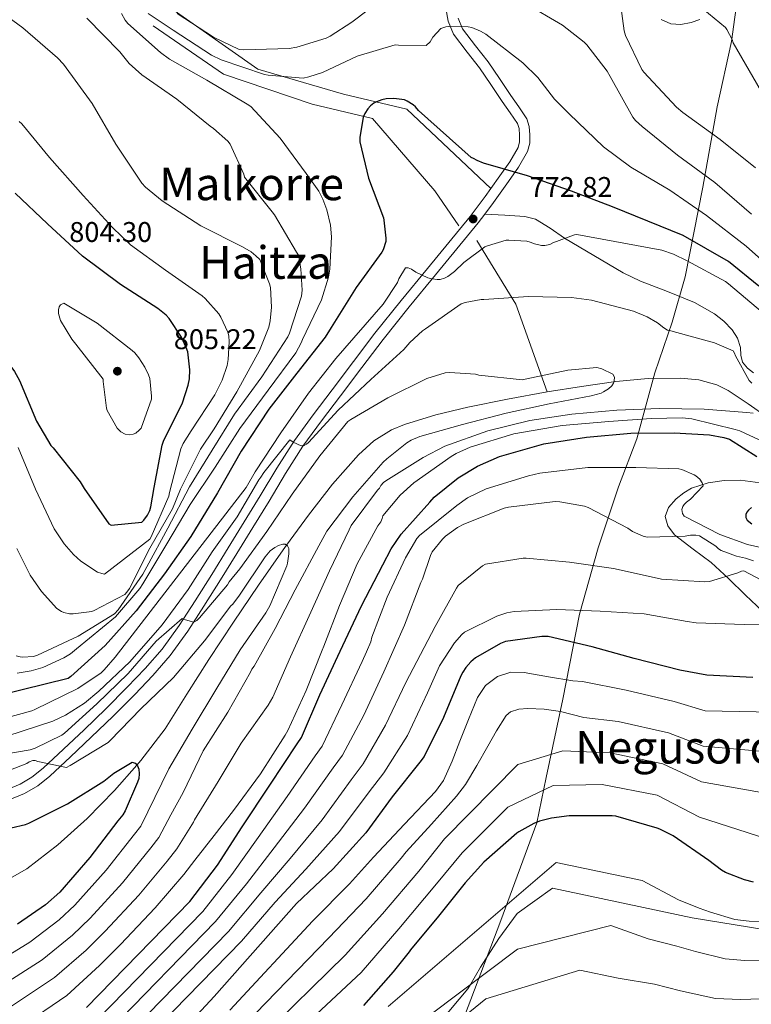
# Model space of a CAD drawing. Units: metres. Extents: x 613772 to 620646, y 4757137 to 4761881.
# Drawn here: x 614858 to 615115, y 4760545 to 4760892 of the extents above; entities that cross this region are included whole.
import ezdxf
from ezdxf.enums import TextEntityAlignment as Align

# ---------------------------------------------------------------- set-up
doc = ezdxf.new("R2010")
doc.units = ezdxf.units.M
doc.header["$MEASUREMENT"] = 0
doc.linetypes.add('DGN Style 3', pattern=[120.02507999999999, 85.73219999999999, -34.29288])
for name, color, linetype, lineweight in [('Nivel 1', 7, 'Continuous', 0), ('Nivel 11', 7, 'Continuous', 0), ('Nivel 13', 7, 'Continuous', 0), ('Nivel 21', 7, 'Continuous', 0), ('Nivel 4', 7, 'Continuous', 0), ('Nivel 41', 7, 'Continuous', 0), ('Nivel 45', 7, 'Continuous', 0), ('Nivel 5', 7, 'Continuous', 0), ('Nivel 7', 7, 'Continuous', 0)]:
    doc.layers.add(name, color=color, linetype=linetype, lineweight=lineweight)
doc.styles.add('Style-Arial', font='txt')
doc.styles.add('Style-Times New Roman', font='txt')

# ---------------------------------------------------------------- blocks, each defined once
blk = doc.blocks.new('5PATER_1')
at = {"layer": 'Nivel 7', "linetype": 'Continuous', "lineweight": 0}
h = blk.add_hatch(color=51, dxfattribs=at)
edge = h.paths.add_edge_path()
edge.add_ellipse((-0.001840956509113312, -0.002438027411699295), major_axis=(-1.077913959893221, -1.128308840870904), ratio=0.9991456897078075, start_angle=0, end_angle=360)

msp = doc.modelspace()

# ---------------------------------------------------------------- linework, layer by layer
at = {"layer": 'Nivel 1', "color": 7, "linetype": 'Continuous', "lineweight": 0}
msp.add_polyline3d([(615111.6799999997, 4760909.77, 799.6), (615108.120000001, 4760884, 794.95), (615103.0899999999, 4760860.98, 791.45), (615098.0599999987, 4760832.75, 783.34), (615091.8399999999, 4760801.18, 768.91), (615087.2699999996, 4760785.300000001, 765.57), (615081.1000000015, 4760767.460000001, 764.13), (615074.8099999987, 4760744.290000001, 775.82), (615068.3599999994, 4760727.34, 782.19), (615061.129999999, 4760705.92, 788.39), (615054.5799999982, 4760682.609999999, 795.51), (615048.6999999993, 4760652.699999999, 808.03), (615042.8999999985, 4760625.09, 818.4200000000001), (615039.6000000015, 4760609.109999999, 825.08), (615026.9699999988, 4760574.83, 831.23), (615011.9200000018, 4760535.290000001, 841.32), (614997.129999999, 4760500.83, 851.65), (614981.3599999994, 4760464.949999999, 853.28), (614967.75, 4760428.869999999, 853.74), (614956.1499999985, 4760399.08, 858.94), (614943.1799999997, 4760368.23, 864.4300000000001), (614933.8999999985, 4760342.43, 867.09)], dxfattribs=at)
at = {"layer": 'Nivel 11', "color": 142, "linetype": 'DGN Style 3', "lineweight": 13, "extrusion": (0.300768674758293, -0.08534775460413528, 0.9498704991040476), "elevation": -220614.1752402522, "flags": 128}
msp.add_lwpolyline([(4747879.249099709, 672733.6217601113), (4747861.421759412, 672713.1831535585), (4747834.80266713, 672693.1603558976)], dxfattribs=at)
at = {"layer": 'Nivel 11', "color": 142, "linetype": 'DGN Style 3', "lineweight": 13}
for points in [[(614904.5700000003, 4760889.529999999, 780.01), (614929.3599999994, 4760872.540000001, 780.01), (614960.5199999996, 4760861.91, 778.9), (614981.7699999996, 4760856.949999999, 775.01), (615003.7199999988, 4760831.460000001, 774.72), (615012.1099999994, 4760819.210000001, 772.78)], [(615120.7199999988, 4760751.82, 764.37), (615113.9699999988, 4760756.58, 763.22), (615106.9600000009, 4760761.290000001, 762.13), (615102.9400000013, 4760763.23, 761.83), (615096.6099999994, 4760764.98, 761.49), (615090.129999999, 4760765.58, 761.11), (615078.75, 4760765.4, 760.15), (615067.4100000001, 4760764.359999999, 759.25), (615055.3299999982, 4760762.68, 758.69), (615043.2800000012, 4760760.779999999, 758.33)], [(615043.2800000012, 4760760.779999999, 758.33), (615029.2699999996, 4760758.16, 757.9), (615015.3099999987, 4760755.34, 757.48), (615004.0700000003, 4760752.68, 757.14), (614992.9699999988, 4760749.26, 756.79), (614988.4699999988, 4760747.369999999, 756.65), (614982.25, 4760743.540000001, 756.4300000000001), (614976.7800000012, 4760738.630000001, 756.21), (614967.6499999985, 4760728.24, 755.8000000000001), (614959.25, 4760717.390000001, 755.4), (614951.5300000012, 4760706.800000001, 755.01), (614950.3399999999, 4760705.16, 754.95), (614941.6499999985, 4760692.810000001, 754.4300000000001), (614932.8599999994, 4760679.720000001, 753.78), (614924.1700000018, 4760666.57, 753), (614916.4699999988, 4760654.42, 752.17), (614908.75, 4760642.25, 751.22), (614900.2800000012, 4760631.08, 750.1800000000001), (614898.8299999982, 4760629.43, 750.01), (614890.9600000009, 4760620.49, 749.0500000000001), (614881.3399999999, 4760610.65, 747.92), (614871.0500000007, 4760601.42, 746.79), (614860.0700000003, 4760593.040000001, 745.67), (614854.1400000006, 4760589.560000001, 745.11)]]:
    msp.add_polyline3d(points, dxfattribs=at)
at = {"layer": 'Nivel 13', "color": 4, "linetype": 'Continuous', "lineweight": 13}
msp.add_polyline3d([(615045.0799999982, 4760586.17, 831.69), (615094.2899999991, 4760575.779999999, 831.39), (615144.0399999991, 4760567.66, 833.9200000000001), (615184.6400000006, 4760578.83, 832.49), (615238.4400000013, 4760575.779999999, 831.8100000000001), (615269.9100000001, 4760579.85, 833.59), (615309.5, 4760602.189999999, 830.84), (615364.3200000003, 4760613.359999999, 831.73), (615411.5799999982, 4760616.18, 832.22), (615453.1999999993, 4760622.27, 830.6), (615487.7100000009, 4760622.27, 830.66), (615530.3500000015, 4760623.290000001, 832.21), (615563.8500000015, 4760619.220000001, 832.3100000000001), (615589.2300000004, 4760630.390000001, 831.63), (615616.629999999, 4760649.689999999, 830.88), (615629.8299999982, 4760650.710000001, 831.8100000000001), (615672.4699999988, 4760638.52, 827.76), (615711.0399999991, 4760632.43, 827.98), (615746.25, 4760633.439999999, 827.4200000000001), (615785.7100000009, 4760636.9, 830.01)], dxfattribs=at)
at = {"layer": 'Nivel 13', "color": 4, "linetype": 'Continuous', "lineweight": 0}
msp.add_polyline3d([(615045.0799999982, 4760586.17, 831.69), (615032.7100000009, 4760577.23, 834.38), (615026.1900000013, 4760568.52, 834.5500000000001), (615019.7899999991, 4760558.35, 834.85), (615016.25, 4760552.290000001, 835.07), (615015.370000001, 4760550.790000001, 835.14), (615005.5799999982, 4760539.210000001, 835.8100000000001)], dxfattribs=at)
at = {"layer": 'Nivel 21', "color": 7, "linetype": 'DGN Style 3', "lineweight": 0}
for points in [[(614740.8900000006, 4761096.9, 797.11), (614757.5799999982, 4761082.109999999, 795.01), (614776.129999999, 4761050.92, 790.01), (614803.25, 4761007.08, 785.77), (614840.7600000016, 4760964.67, 785.01), (614879.0899999999, 4760927.970000001, 785.01), (614895.3999999985, 4760913.290000001, 784.89), (614908.4699999988, 4760897.32, 784.49), (614941.3999999985, 4760874.310000001, 780.9300000000001), (614971.5, 4760865.449999999, 777.49), (614993.8099999987, 4760860.140000001, 775.01), (615023.3900000006, 4760832.24, 773.73)], [(615021.3299999982, 4760823.310000001, 772.71), (615024.379999999, 4760827.359999999, 773.3100000000001), (615029.5799999982, 4760834.699999999, 774.4200000000001), (615033.1400000006, 4760839.75, 775.39), (615036.370000001, 4760845.26, 776.15), (615037.1400000006, 4760848.210000001, 776.29), (615037.1400000006, 4760851.210000001, 776.41), (615036.9600000009, 4760854.050000001, 776.53), (615036.0500000007, 4760856.779999999, 776.66), (615033.2300000004, 4760860.98, 777.33), (615030.4200000018, 4760864.970000001, 778.07), (615026.4200000018, 4760870.92, 778.4), (615022.4200000018, 4760876.869999999, 778.77), (615017.9600000009, 4760882.5, 779.48), (615013.4600000009, 4760888.390000001, 780.1800000000001), (615011.870000001, 4760892.199999999, 780.46)], [(615083.3599999994, 4760891.67, 793.1700000000001), (615086.7399999984, 4760890.25, 793.37), (615090.3299999982, 4760889.960000001, 793.54), (615093.9699999988, 4760890.699999999, 793.75), (615096.9899999984, 4760891.710000001, 794.07)], [(615021.3299999982, 4760823.310000001, 772.71), (615018.9600000009, 4760820.17, 772.25), (615011.4400000013, 4760811.01, 770.98), (615003.9200000018, 4760801.869999999, 769.8100000000001), (614994.629999999, 4760790.619999999, 768.48), (614985.4899999984, 4760779.210000001, 767.45), (614977.9699999988, 4760769.27, 766.8100000000001), (614970.5100000016, 4760759.310000001, 766.1700000000001), (614963.8099999987, 4760750.51, 765.59), (614957.2600000016, 4760741.640000001, 765.01), (614951.1700000018, 4760732.050000001, 764.4), (614945.3599999994, 4760722.25, 763.73), (614939.6900000013, 4760713.1, 762.99), (614934.0300000012, 4760703.949999999, 762.13), (614928.2399999984, 4760694.630000001, 761.16), (614922.4499999993, 4760685.32, 760.21), (614916.7300000004, 4760676.540000001, 759.47), (614910.5399999991, 4760668.040000001, 758.8100000000001), (614904.5, 4760660.960000001, 758.3100000000001), (614898.0599999987, 4760654.279999999, 757.78), (614890.4400000013, 4760646.73, 756.82), (614882.7600000016, 4760639.24, 755.8000000000001), (614875.5300000012, 4760632.380000001, 755.04), (614868.1700000018, 4760625.609999999, 754.26), (614863.9800000004, 4760622.220000001, 753.7), (614859.3399999999, 4760619.470000001, 753.11), (614852.7300000004, 4760616.77, 752.4300000000001)], [(615021.3299999982, 4760823.310000001, 772.71), (615028.3399999999, 4760822.859999999, 772.32), (615035.3399999999, 4760822.41, 771.9300000000001), (615039.1099999994, 4760821.449999999, 771.64), (615044.25, 4760818.279999999, 771.09), (615049.2899999991, 4760814.790000001, 770.58), (615059.629999999, 4760808.689999999, 770.33), (615069.9699999988, 4760802.630000001, 770.01), (615076.0799999982, 4760799.68, 769.37), (615085.620000001, 4760796.08, 768.22), (615095.120000001, 4760792.199999999, 767.13), (615102.1499999985, 4760788.16, 766.23), (615105.3599999994, 4760785.630000001, 765.9), (615108.370000001, 4760782.6, 765.85), (615110.1799999997, 4760779.619999999, 765.97), (615111.3099999987, 4760776.390000001, 766.1), (615111.4499999993, 4760773.710000001, 766.2), (615111.9499999993, 4760771.15, 766.29), (615113.75, 4760769.109999999, 766.5600000000001), (615115.8500000015, 4760767.43, 766.87)], [(615118.2199999988, 4760728.76, 776.28), (615111.120000001, 4760729.67, 777.88), (615105.4899999984, 4760729.609999999, 779.16), (615099.8500000015, 4760728.779999999, 780.44), (615094.0399999991, 4760726.84, 781.1), (615091.3000000007, 4760725.24, 781.29), (615088.5899999999, 4760723.08, 781.72), (615085.9100000001, 4760720.050000001, 782.6800000000001), (615084.8099999987, 4760716.869999999, 783.64), (615085.7100000009, 4760713.58, 784.36), (615088.0100000016, 4760710.470000001, 785.0500000000001), (615094.629999999, 4760705.41, 786.4200000000001), (615101.0100000016, 4760700.75, 787.86), (615107.0399999991, 4760695.060000001, 790.37), (615113.1000000015, 4760689.290000001, 793.0500000000001), (615120.9899999984, 4760681.710000001, 795.6800000000001)]]:
    msp.add_polyline3d(points, dxfattribs=at)
at = {"layer": 'Nivel 21', "color": 7, "linetype": 'Continuous', "lineweight": 0}
for points in [[(615023.3900000006, 4760832.24, 773.73), (615026.620000001, 4760836.790000001, 774.4200000000001), (615030.0799999982, 4760841.720000001, 775.39), (615032.9800000004, 4760846.66, 776.15), (615033.5100000016, 4760848.67, 776.29), (615033.5, 4760851.09, 776.41), (615033.3599999994, 4760853.35, 776.53), (615032.7600000016, 4760855.16, 776.66), (615030.2399999984, 4760858.92, 777.33), (615027.4200000018, 4760862.91, 778.07), (615023.3999999985, 4760868.9, 778.4), (615019.4800000004, 4760874.73, 778.77), (615015.0899999999, 4760880.27, 779.48), (615010.2800000012, 4760886.560000001, 780.1800000000001), (615008.370000001, 4760891.17, 780.46), (615007.5300000012, 4760895.73, 780.89)], [(614851.5199999996, 4760620.199999999, 752.4300000000001), (614857.7199999988, 4760622.73, 753.11), (614861.8999999985, 4760625.210000001, 753.7), (614865.8000000007, 4760628.359999999, 754.26), (614873.0500000007, 4760635.029999999, 755.04), (614880.25, 4760641.859999999, 755.8000000000001), (614887.8900000006, 4760649.32, 756.82), (614895.4699999988, 4760656.83, 757.78), (614901.8099999987, 4760663.41, 758.3100000000001), (614907.6900000013, 4760670.300000001, 758.8100000000001), (614913.7399999984, 4760678.6, 759.47), (614919.379999999, 4760687.27, 760.21), (614925.1600000001, 4760696.550000001, 761.16), (614930.9400000013, 4760705.859999999, 762.13), (614936.6000000015, 4760715.01, 762.99), (614942.25, 4760724.130000001, 763.73), (614948.0700000003, 4760733.949999999, 764.4), (614954.2600000016, 4760743.699999999, 765.01), (614960.9100000001, 4760752.689999999, 765.59), (614967.620000001, 4760761.51, 766.1700000000001), (614982.620000001, 4760781.439999999, 767.45), (614991.8099999987, 4760792.91, 768.48), (615001.1099999994, 4760804.18, 769.8100000000001), (615008.629999999, 4760813.32, 770.98), (615016.1000000015, 4760822.42, 772.25), (615021.4499999993, 4760829.5, 773.3100000000001), (615023.3900000006, 4760832.24, 773.73)]]:
    msp.add_polyline3d(points, dxfattribs=at)
at = {"layer": 'Nivel 4', "color": 30, "linetype": 'Continuous', "lineweight": 30, "flags": 128}
for points, elevation in [([(615117.7399999984, 4760797.890000001), (615107.0500000007, 4760806.630000001), (615091.1099999994, 4760815.810000001), (615066.1900000013, 4760825.859999999), (615051.8200000003, 4760831.300000001), (615036.2699999996, 4760836.74), (615020.8399999999, 4760841.189999999), (615018.6000000015, 4760842.109999999), (615017.2899999991, 4760842.880000001), (615016.4899999984, 4760843.140000001), (614998, 4760859.68), (614996.9100000001, 4760860.960000001), (614996.1099999994, 4760861.699999999), (614993.9299999997, 4760863.040000001), (614992.9699999988, 4760863.43), (614989.2899999991, 4760863.939999999), (614986.5700000003, 4760863.810000001), (614985.0399999991, 4760863.52), (614983.120000001, 4760862.82), (614982.25, 4760862.310000001), (614981.1000000015, 4760861.35), (614980.1400000006, 4760860.26), (614979.0799999982, 4760858.66), (614978.4400000013, 4760857.35), (614977.3200000003, 4760850.24), (614977.2899999991, 4760848.640000001), (614980.3599999994, 4760835.939999999), (614985.6099999994, 4760822.02), (614985.8000000007, 4760821.189999999), (614986.4699999988, 4760814.790000001), (614986.4400000013, 4760813.6), (614985.5100000016, 4760810.720000001), (614985.1000000015, 4760809.859999999), (614975.9800000004, 4760797.41), (614967.2399999984, 4760783.43), (614965.1600000001, 4760779.970000001), (614955.1799999997, 4760767.33), (614945.3200000003, 4760754.689999999), (614935.5, 4760739.91), (614927.1799999997, 4760725.279999999), (614917.8599999994, 4760709.890000001), (614908.5500000007, 4760696.77), (614898.629999999, 4760683.75), (614887.6900000013, 4760671.49), (614875.5599999987, 4760660.68), (614874.6900000013, 4760659.970000001), (614842.120000001, 4760652)], 775.01), ([(614907.6900000013, 4760742.050000001), (614908.1700000018, 4760743.359999999), (614914.8599999994, 4760756.859999999), (614916.9100000001, 4760763.140000001), (614917.3200000003, 4760765.380000001), (614917.4800000004, 4760768.48), (614916.7100000009, 4760774.82), (614916.2300000004, 4760776.35), (614914.5700000003, 4760779.970000001), (614910.1900000013, 4760786.59), (614909.1000000015, 4760787.710000001), (614906.2199999988, 4760790.02), (614893.0300000012, 4760798.560000001), (614879.7199999988, 4760808.48), (614867.4299999997, 4760819.91), (614855.9499999993, 4760830.689999999)], 800.01), ([(614713.9600000009, 4760819.68), (614727.2100000009, 4760815.460000001), (614731.879999999, 4760814.59), (614748.4299999997, 4760812.77), (614765.8000000007, 4760813.029999999), (614775.2100000009, 4760814.369999999), (614807.4299999997, 4760814.949999999), (614808.75, 4760814.66), (614823.370000001, 4760810.109999999), (614824.5199999996, 4760809.470000001), (614855.7199999988, 4760767.939999999), (614857.4800000004, 4760764.77), (614863.5, 4760750.470000001), (614868.5500000007, 4760741.890000001), (614869.3200000003, 4760741.029999999), (614878.9200000018, 4760729.09), (614880.3000000007, 4760726.82), (614888.9400000013, 4760714.34)], 800.01), ([(615001.9299999997, 4760721.92), (615003.5, 4760723.75), (615011.9100000001, 4760730.529999999), (615018.6999999993, 4760734.59), (615026.4400000013, 4760737.99), (615042.0300000012, 4760742.5), (615057.0700000003, 4760744.869999999), (615072.6499999985, 4760746.24), (615087.9100000001, 4760746.369999999), (615100.4299999997, 4760745.67), (615105.3900000006, 4760744.74), (615107.370000001, 4760744.1), (615117, 4760737.99)], 775.01), ([(614888.9400000013, 4760714.34), (614889.7699999996, 4760713.92), (614900.5199999996, 4760714.91), (614901.2899999991, 4760715.619999999), (614902.629999999, 4760717.380000001), (614903.3999999985, 4760719.07), (614903.7899999991, 4760720.32), (614904.9699999988, 4760727.1), (614907.6900000013, 4760742.050000001)], 800.01), ([(614881.1600000001, 4760544.199999999), (614917.4499999993, 4760581.439999999), (614927.2399999984, 4760594.24), (614935.9100000001, 4760607.779999999), (614945.6400000006, 4760622.470000001), (614955.2699999996, 4760636.93), (614956.8099999987, 4760639.23), (614963.2699999996, 4760654.24), (614970.370000001, 4760669.540000001), (614977.9299999997, 4760685.439999999), (614985.379999999, 4760699.970000001), (614988.3299999982, 4760705.6), (614991.9100000001, 4760710.75), (615001.9299999997, 4760721.92)], 775.01), ([(615115.2100000009, 4760720.07), (615114.0899999999, 4760719.17), (615113.5100000016, 4760718.470000001), (615113.129999999, 4760717.630000001), (615113.1600000001, 4760716.58), (615113.6700000018, 4760715.65), (615115.3000000007, 4760714.369999999)], 775.01), ([(615115.6000000015, 4760660.26), (615099.4400000013, 4760661.09), (615089.9400000013, 4760662.82), (615073.870000001, 4760666.91), (615059.0599999987, 4760671.07), (615043.5399999991, 4760674.720000001), (615041.3900000006, 4760674.720000001), (615028.5300000012, 4760672.93), (615026.8299999982, 4760672.23), (615017.9699999988, 4760667.17), (615016.370000001, 4760665.76), (615014.6400000006, 4760663.779999999), (615013.5199999996, 4760662.109999999), (615012.879999999, 4760660.83), (615006.7399999984, 4760646.24), (614999.9200000018, 4760632.550000001), (614998.4200000018, 4760630.560000001), (614988.6600000001, 4760618.34), (614979.4699999988, 4760605.67), (614967.9200000018, 4760592.93), (614955.0199999996, 4760580.800000001), (614926.0599999987, 4760548.07), (614915.5300000012, 4760536.74)], 800.01), ([(614849.4200000018, 4760606.189999999), (614859.6000000015, 4760608.529999999), (614860.8099999987, 4760609.040000001), (614874.4100000001, 4760615.890000001), (614887.2100000009, 4760623.790000001), (614890.6999999993, 4760626.609999999), (614897.1700000018, 4760630.48), (614898.1900000013, 4760630.1), (614899.0199999996, 4760629.23), (614899.5700000003, 4760627.99), (614899.6900000013, 4760626.390000001), (614899.4699999988, 4760624.790000001), (614899.0899999999, 4760623.439999999), (614894.6999999993, 4760613.33), (614893.8399999999, 4760611.949999999), (614892.1400000006, 4760609.869999999), (614882.2199999988, 4760596.98), (614871.7199999988, 4760584.82), (614866.6999999993, 4760580.34), (614856.8399999999, 4760573.52)], 750.01), ([(615115.8299999982, 4760588.33), (615112.7300000004, 4760589.09), (615105.9800000004, 4760591.65), (615104.5599999987, 4760592.49), (615100.0899999999, 4760595.93), (615087.5899999999, 4760604.619999999), (615082.9499999993, 4760606.98), (615081.9800000004, 4760607.33), (615067.4100000001, 4760611.470000001), (615066.1099999994, 4760611.630000001), (615050.9499999993, 4760611.609999999), (615044.7699999996, 4760610.84), (615040.5799999982, 4760609.75), (615038.4899999984, 4760608.91), (615033.3200000003, 4760606.029999999), (615032.5700000003, 4760605.48), (615020.9100000001, 4760595.369999999), (615014.3500000015, 4760588.07), (615004.9400000013, 4760576.33), (614995.120000001, 4760564.540000001), (614994.6700000018, 4760563.810000001), (614989.0300000012, 4760556.800000001), (614978.629999999, 4760544.890000001)], 825.01)]:
    msp.add_lwpolyline(points, dxfattribs=dict(at, elevation=elevation))
at = {"layer": 'Nivel 5', "color": 30, "linetype": 'Continuous', "lineweight": 0, "flags": 128}
for points, elevation in [([(615076.0300000012, 4760911.17), (615075.8000000007, 4760910.01), (615075, 4760909.02), (615070.3000000007, 4760901.439999999), (615069.6900000013, 4760899.74), (615069.1799999997, 4760897.34), (615069.1799999997, 4760896.380000001), (615070.3299999982, 4760887.74), (615070.8399999999, 4760886.140000001), (615076.5100000016, 4760874.17), (615077.2699999996, 4760873.210000001), (615088.7899999991, 4760860.859999999), (615091.0300000012, 4760859.01), (615104.120000001, 4760849.470000001), (615116.5399999991, 4760839.550000001)], 790.01), ([(614912.9699999988, 4760893.85), (614925.7699999996, 4760885.470000001), (614934.8299999982, 4760881.119999999), (614936.4600000009, 4760881.050000001), (614952.4899999984, 4760881.57), (614955.0799999982, 4760882.01), (614965.4499999993, 4760885.15), (614966.9200000018, 4760885.85), (614974.4699999988, 4760890.779999999), (614986.4100000001, 4760899.9)], 785.01), ([(615094.0899999999, 4760898.869999999), (615105.9699999988, 4760888.92), (615106.4800000004, 4760888.220000001), (615108.370000001, 4760884.73), (615108.75, 4760883.48), (615138.120000001, 4760832.6)], 795.01), ([(614926.0399999991, 4760747.74), (614934.0399999991, 4760760.77), (614942.0399999991, 4760775.26), (614945.2399999984, 4760783.550000001), (614945.75, 4760785.73), (614946.2300000004, 4760790.59), (614945.879999999, 4760797.470000001), (614945.5599999987, 4760798.75), (614942.1400000006, 4760807.26), (614940.7600000016, 4760808.640000001), (614939.0300000012, 4760809.949999999), (614935.9600000009, 4760811.710000001), (614921.3399999999, 4760819.199999999), (614907.7100000009, 4760827.9), (614901.879999999, 4760832.73), (614900.629999999, 4760834.210000001), (614891.4499999993, 4760847.93), (614883.0700000003, 4760862.140000001), (614873.0199999996, 4760876), (614870.9100000001, 4760878.24), (614858.6499999985, 4760888.83), (614845.2699999996, 4760898.529999999)], 790.01), ([(615035.4299999997, 4760897.470000001), (615048.6499999985, 4760889.73), (615056.3000000007, 4760883.77), (615057.2300000004, 4760882.85), (615064.3000000007, 4760873.57), (615065.3900000006, 4760871.68), (615073.3900000006, 4760857.34), (615074.3099999987, 4760856.220000001), (615076.7100000009, 4760854.050000001), (615089.1000000015, 4760844.060000001), (615102.2800000012, 4760834.4), (615115.2100000009, 4760823.290000001)], 785.01), ([(614956.8099999987, 4760794.460000001), (614956.9699999988, 4760796.48), (614956.5799999982, 4760804), (614955.7199999988, 4760808.83), (614955.0500000007, 4760809.890000001), (614947.2399999984, 4760823.07), (614946.4400000013, 4760824.09), (614936.75, 4760836.220000001), (614936.4600000009, 4760837.279999999), (614931.629999999, 4760847.93), (614930.7899999991, 4760848.93), (614925.8299999982, 4760853.369999999), (614924.6799999997, 4760854.17), (614912.870000001, 4760863.65), (614900.5199999996, 4760872.220000001), (614896.1700000018, 4760876.25), (614892.8099999987, 4760880.35), (614881.2600000016, 4760892.189999999)], 785.01), ([(614909.379999999, 4760707.33), (614917.5700000003, 4760721.119999999), (614926.3399999999, 4760734.300000001), (614935.0799999982, 4760747.9), (614945, 4760761.310000001), (614954.7600000016, 4760774.43), (614956.7100000009, 4760778.050000001), (614957.1000000015, 4760779.130000001), (614963.7800000012, 4760793.18), (614966.3099999987, 4760801.119999999), (614966.7899999991, 4760803.9), (614967.3399999999, 4760815.290000001), (614966.9499999993, 4760819.390000001), (614965.7100000009, 4760824.800000001), (614964.3000000007, 4760828.57), (614962.8299999982, 4760831.359999999), (614958.4400000013, 4760837.6), (614949.2899999991, 4760849.949999999), (614938.9499999993, 4760861.119999999), (614937.6700000018, 4760861.92), (614923.5, 4760870.4), (614910.2800000012, 4760877.790000001), (614907.1099999994, 4760880.16), (614895.6600000001, 4760890.33), (614894.6700000018, 4760891.550000001), (614893.4499999993, 4760893.890000001)], 780.01), ([(614902.7600000016, 4760893.790000001), (614911.629999999, 4760887.93), (614925.1000000015, 4760879.17), (614928.5500000007, 4760877.5), (614943.7899999991, 4760872.35), (614945.0300000012, 4760872.09), (614957.3200000003, 4760871.130000001), (614959.3099999987, 4760871.52), (614964.1999999993, 4760873.119999999), (614976.3599999994, 4760878.880000001), (614989.7699999996, 4760882.85), (614990.9499999993, 4760882.65), (615000.620000001, 4760882.529999999), (615002.0599999987, 4760883.869999999), (615003.0199999996, 4760885.470000001), (615005.7699999996, 4760888.540000001), (615007.5899999999, 4760889.15), (615008.4899999984, 4760889.25), (615015.4299999997, 4760889.119999999), (615016.6799999997, 4760888.859999999), (615019.8200000003, 4760887.65), (615021.6099999994, 4760886.59), (615034.7300000004, 4760876.540000001), (615039.9499999993, 4760871.290000001), (615045.8000000007, 4760863.74), (615050.9899999984, 4760858.560000001), (615063.0799999982, 4760846.91), (615072.6499999985, 4760839.84), (615086.4400000013, 4760831.65), (615099.3099999987, 4760822.779999999), (615113.2899999991, 4760812), (615125.0599999987, 4760801.529999999)], 780.01), ([(614857.0700000003, 4760741.210000001), (614863.1499999985, 4760726.529999999), (614869.7699999996, 4760712.540000001), (614873.2600000016, 4760707.290000001), (614876.5500000007, 4760703.52), (614879.1499999985, 4760701.25), (614885.0300000012, 4760697.34), (614886.4699999988, 4760696.83), (614887.4299999997, 4760696.640000001), (614903.3999999985, 4760708.890000001), (614903.9100000001, 4760709.790000001), (614910.0599999987, 4760724.119999999), (614910.3099999987, 4760725.369999999), (614914.2800000012, 4760740.699999999), (614915.1799999997, 4760742.65), (614917.9600000009, 4760747.07), (614926.2800000012, 4760759.710000001), (614928.8099999987, 4760764.83), (614930.6000000015, 4760769.98), (614931.0199999996, 4760772.189999999), (614931.3399999999, 4760778.33), (614931.1499999985, 4760780.41), (614930.7899999991, 4760781.790000001), (614928.4299999997, 4760786.970000001), (614927.629999999, 4760788.189999999), (614922.8299999982, 4760793.630000001), (614921.8000000007, 4760794.52), (614908.870000001, 4760803.609999999), (614896.620000001, 4760812.48), (614890.25, 4760818.52), (614879.9499999993, 4760829.790000001), (614868.0399999991, 4760843.199999999), (614858.3200000003, 4760855.01), (614857.3599999994, 4760855.869999999)], 795.01), ([(614846.370000001, 4760644.310000001), (614861.8200000003, 4760648.529999999), (614862.9400000013, 4760649.01), (614878.0500000007, 4760656.41), (614886.2399999984, 4760661.939999999), (614887.3299999982, 4760662.93), (614891.1700000018, 4760667.48), (614937.3099999987, 4760727.130000001), (614940.5100000016, 4760732.6), (614949.4699999988, 4760746.390000001), (614959.2699999996, 4760760.34), (614968.870000001, 4760772.5), (614985.5100000016, 4760791.609999999), (614990.5899999999, 4760799.220000001), (614991.0700000003, 4760800.470000001), (614993.3500000015, 4760804.34), (614994.2699999996, 4760804.4), (614995.4899999984, 4760803.890000001), (614996.9899999984, 4760802.9), (615001.25, 4760800.880000001), (615002.7199999988, 4760800.470000001), (615004.5500000007, 4760800.24), (615005.5700000003, 4760800.279999999), (615007.1099999994, 4760800.689999999), (615008.2300000004, 4760801.300000001), (615010.5899999999, 4760803.060000001), (615013.8599999994, 4760806.199999999), (615021.3500000015, 4760811.73), (615022.2100000009, 4760812.119999999), (615028.8000000007, 4760814.07), (615029.6999999993, 4760814.130000001), (615036.0700000003, 4760813.779999999), (615037.25, 4760813.460000001), (615038.7899999991, 4760812.82), (615041.2199999988, 4760812.24), (615042.370000001, 4760812.24), (615044.1600000001, 4760812.630000001), (615045.2800000012, 4760813.199999999), (615052.870000001, 4760815.960000001), (615053.6700000018, 4760816.08)], 770.01), ([(615053.6700000018, 4760816.08), (615083.620000001, 4760810.550000001), (615087.7100000009, 4760809.17), (615092.5100000016, 4760806.84), (615105.9499999993, 4760799.540000001), (615107.0700000003, 4760798.710000001), (615119.0399999991, 4760788.630000001)], 770.01), ([(614856.3599999994, 4760667.939999999), (614857.7300000004, 4760667.550000001), (614858.629999999, 4760667.460000001), (614862.4100000001, 4760667.65), (614863.8500000015, 4760668.130000001), (614878.120000001, 4760674.880000001), (614890.9499999993, 4760682.720000001), (614892.2300000004, 4760684.130000001), (614900.9299999997, 4760696.609999999), (614902.2800000012, 4760699.199999999), (614909.7300000004, 4760712.800000001), (614917.3200000003, 4760727.390000001), (614925.2899999991, 4760740.189999999), (614933.2199999988, 4760752.960000001), (614942.7600000016, 4760766.01), (614951.9100000001, 4760780.09), (614952.5500000007, 4760781.41), (614956.8099999987, 4760794.460000001)], 785.01), ([(614903.9400000013, 4760758.17), (614903.9800000004, 4760759.199999999), (614903.3399999999, 4760765.5), (614902.9499999993, 4760766.720000001), (614901.6700000018, 4760769.439999999), (614899.5300000012, 4760772.77), (614898.0899999999, 4760774.460000001), (614897.129999999, 4760775.33), (614884.8399999999, 4760784.93), (614873.1000000015, 4760791.970000001), (614871.9100000001, 4760791.390000001), (614871.4600000009, 4760790.720000001), (614871.2399999984, 4760789.6), (614871.2699999996, 4760788.290000001), (614871.6900000013, 4760786.619999999), (614872.0100000016, 4760785.890000001), (614875.9100000001, 4760779.300000001), (614877.3500000015, 4760777.540000001), (614886.9499999993, 4760765.220000001), (614886.9499999993, 4760764.35), (614888.1000000015, 4760755.040000001), (614888.4200000018, 4760754.24), (614891.879999999, 4760748), (614893.129999999, 4760746.75), (614894.6900000013, 4760745.82), (614896.2899999991, 4760745.66), (614897.5700000003, 4760745.92), (614898.4400000013, 4760746.27), (614899.6900000013, 4760747.26), (614900.2899999991, 4760748), (614903.9400000013, 4760758.17)], 805.01), ([(614959.1999999993, 4760742.970000001), (614969.629999999, 4760754.359999999), (614981.2199999988, 4760765.140000001), (614992.8000000007, 4760775.699999999), (614994.8500000015, 4760778.1), (614999.3900000006, 4760782.26), (615000.3900000006, 4760782.960000001), (615012.9899999984, 4760791.73), (615014.370000001, 4760792.18), (615020, 4760793.27), (615020.8999999985, 4760793.300000001), (615036.6099999994, 4760794.26), (615051.8099999987, 4760794), (615058.879999999, 4760793.01), (615073.6700000018, 4760789.109999999), (615078.4699999988, 4760787.119999999), (615082.0500000007, 4760785.040000001), (615084.2600000016, 4760783.279999999), (615085.5700000003, 4760782.48), (615086.4699999988, 4760782.359999999), (615087.620000001, 4760782.040000001), (615102.0799999982, 4760778.040000001), (615108.7100000009, 4760775.16), (615109.1900000013, 4760774.32), (615109.5399999991, 4760773.43), (615114.3099999987, 4760764.76), (615115.2699999996, 4760763.76)], 765.01), ([(614873.4100000001, 4760640.689999999), (614884.6999999993, 4760651.029999999), (614895.7699999996, 4760661.720000001), (614905.6600000001, 4760673.01), (614914.7800000012, 4760681.08), (614915.9400000013, 4760680.529999999), (614918.8500000015, 4760679.73), (614919.8999999985, 4760680.310000001), (614920.8299999982, 4760681.33), (614930.6900000013, 4760692.92), (614931.2600000016, 4760693.880000001), (614935.0399999991, 4760698.52), (614944.5799999982, 4760711.609999999), (614953.5100000016, 4760724.82), (614963.1999999993, 4760738.23), (614973.0300000012, 4760750.33), (614974.0799999982, 4760751.029999999), (614987.1400000006, 4760758.609999999), (615000.8299999982, 4760765.43), (615007.3000000007, 4760767.439999999), (615008.9899999984, 4760767.57), (615017.9899999984, 4760767), (615019.1999999993, 4760766.68), (615034.5899999999, 4760764.98), (615035.5199999996, 4760765.17), (615050.5599999987, 4760768.4), (615060.7100000009, 4760769.27), (615062.4699999988, 4760768.85), (615066.3999999985, 4760767.029999999), (615066.9100000001, 4760765.91), (615066.8500000015, 4760764.630000001), (615066.5899999999, 4760763.859999999), (615066.0199999996, 4760762.93), (615064.8299999982, 4760761.84), (615063.0700000003, 4760760.720000001), (615062.2100000009, 4760760.34), (615058.75, 4760759.35), (615043.9400000013, 4760756.529999999), (615028.8299999982, 4760753.300000001), (615013.4400000013, 4760749.300000001), (614998.3999999985, 4760745.08), (614995.4299999997, 4760743.800000001), (614993.8900000006, 4760742.869999999), (614986.75, 4760737.24), (614985.5399999991, 4760735.99), (614974.7899999991, 4760723.83), (614965.7300000004, 4760711.800000001), (614962.8200000003, 4760706.58), (614954.5, 4760691.130000001), (614947.4899999984, 4760677.49), (614940.129999999, 4760664.310000001), (614939.2899999991, 4760663.189999999), (614938.879999999, 4760662.199999999), (614930.8099999987, 4760648.15), (614922.1700000018, 4760634.49), (614915.1000000015, 4760619.890000001), (614910.8099999987, 4760611.939999999), (614906.5199999996, 4760603.99), (614903.7300000004, 4760600.42), (614893.7300000004, 4760588.119999999), (614882.370000001, 4760575.630000001), (614876.1900000013, 4760569.689999999), (614865.5199999996, 4760560.98), (614850.3299999982, 4760551.32)], 760.01), ([(615115.7800000012, 4760753.27), (615113.5700000003, 4760753.460000001), (615098.4699999988, 4760754.609999999), (615082.8200000003, 4760754.93), (615067.7800000012, 4760754.26), (615051.9699999988, 4760752.880000001), (615037.120000001, 4760750.640000001), (615022.3099999987, 4760747.060000001), (615007.2300000004, 4760741.619999999), (614999.620000001, 4760737.720000001), (614986.3999999985, 4760729.43), (614985.6700000018, 4760728.82), (614984.7399999984, 4760727.800000001), (614984.2600000016, 4760726.93), (614983.5500000007, 4760726.199999999), (614974.3000000007, 4760713.720000001), (614973.5399999991, 4760712.18), (614966.6600000001, 4760697.85), (614960.1000000015, 4760683.32), (614952.9299999997, 4760667.540000001), (614946.6900000013, 4760653.33), (614944.9899999984, 4760650.609999999), (614935.4899999984, 4760637.210000001), (614927.4899999984, 4760623.73), (614919.129999999, 4760610.199999999), (614918.7800000012, 4760609.4), (614915.8200000003, 4760604.699999999), (614912.870000001, 4760600.01), (614909.5300000012, 4760595.699999999), (614899.4899999984, 4760583.689999999), (614887.6999999993, 4760571.029999999), (614880.9400000013, 4760564.369999999), (614869.8599999994, 4760554.710000001), (614854.3299999982, 4760544.460000001)], 765.01), ([(615124.6099999994, 4760740.720000001), (615111.0100000016, 4760747.060000001), (615109.4100000001, 4760747.540000001), (615094.1799999997, 4760751.220000001), (615090.9100000001, 4760751.57), (615079.870000001, 4760751.380000001), (615064.8999999985, 4760750.32), (615048.5500000007, 4760748.92), (615031.5500000007, 4760745.939999999), (615016.129999999, 4760741.33), (615011.1700000018, 4760739.130000001), (615009.4100000001, 4760738.040000001), (614996.3500000015, 4760728.790000001), (614991.5500000007, 4760724.41), (614985.4400000013, 4760717.140000001), (614985.1799999997, 4760716.18), (614984.6400000006, 4760715.029999999), (614983.6799999997, 4760713.619999999), (614976.3500000015, 4760700.25), (614970.1799999997, 4760685.619999999), (614964.6099999994, 4760671.25), (614964.0599999987, 4760669.91), (614958.4299999997, 4760655.67), (614952, 4760641.619999999), (614950.9699999988, 4760639.99), (614942.3999999985, 4760626.449999999), (614932.8599999994, 4760613.49), (614926.0300000012, 4760604.76), (614919.2100000009, 4760596.02), (614915.3200000003, 4760590.970000001), (614905.25, 4760579.26), (614893.0199999996, 4760566.43), (614885.6900000013, 4760559.040000001), (614874.1900000013, 4760548.43), (614858.3399999999, 4760537.59)], 770.01), ([(614856.5300000012, 4760705.630000001), (614861.3000000007, 4760696.25), (614865.2699999996, 4760690.529999999), (614870.6499999985, 4760684.51), (614872.3399999999, 4760683.52), (614873.1099999994, 4760683.199999999), (614875.1600000001, 4760682.720000001), (614876.4100000001, 4760682.689999999), (614882.9699999988, 4760683.49), (614883.8599999994, 4760683.810000001), (614894.6499999985, 4760689.470000001), (614895.3500000015, 4760690.300000001), (614896.1799999997, 4760691.609999999), (614903.4499999993, 4760705.73), (614911.3500000015, 4760719.609999999), (614914.2300000004, 4760726.529999999), (614921.2699999996, 4760740.609999999), (614926.0399999991, 4760747.74)], 790.01), ([(614853.0199999996, 4760639.67), (614869.25, 4760644.890000001), (614873.7300000004, 4760647.029999999), (614880.379999999, 4760651.290000001), (614885.4400000013, 4760655.51), (614896.379999999, 4760665.810000001), (614907.6799999997, 4760678.84), (614916.9299999997, 4760691.220000001), (614925.3099999987, 4760704.439999999), (614934.1499999985, 4760716.85), (614941.7600000016, 4760729.779999999), (614942.5, 4760730.710000001), (614943.4899999984, 4760732.41), (614952.6400000006, 4760743.83), (614953.7899999991, 4760743.060000001), (614956.6099999994, 4760741.810000001), (614957.6700000018, 4760741.880000001), (614958.5, 4760742.33), (614959.1999999993, 4760742.970000001)], 765.01), ([(615129.4800000004, 4760703.52), (615113.7300000004, 4760707.07), (615103.9699999988, 4760710.59), (615091.3999999985, 4760717.02), (615090.8900000006, 4760717.92), (615090.6900000013, 4760719.390000001), (615090.9800000004, 4760720.449999999), (615091.4299999997, 4760721.119999999), (615092.3299999982, 4760722.01), (615093.6700000018, 4760723.040000001), (615098.0899999999, 4760727.74), (615097.8000000007, 4760728.73), (615097, 4760730.01), (615095.620000001, 4760731.199999999), (615094.9200000018, 4760731.609999999), (615090.629999999, 4760733.470000001), (615089.5700000003, 4760733.630000001), (615074.4400000013, 4760734.109999999), (615057.5100000016, 4760734.140000001), (615040.6799999997, 4760732.189999999), (615036.7100000009, 4760731.17), (615021.8000000007, 4760726.689999999), (615015.2100000009, 4760723.49), (615011.3999999985, 4760720.83), (614998.25, 4760710.27), (614997.4100000001, 4760709.210000001), (614993.3200000003, 4760702.43), (614986.9499999993, 4760688.57), (614981.5700000003, 4760674.529999999), (614981.1900000013, 4760672.859999999), (614979.629999999, 4760669.369999999), (614978.0700000003, 4760665.890000001), (614970.9800000004, 4760650.66), (614964.0300000012, 4760636.119999999), (614961.5899999999, 4760632.720000001), (614951.7600000016, 4760618.390000001), (614941.5199999996, 4760604.060000001), (614932.3000000007, 4760591), (614922, 4760577.960000001), (614885.2300000004, 4760540.23)], 780.01), ([(615115.8099999987, 4760701.34), (615113.0599999987, 4760702.300000001), (615109.9299999997, 4760702.970000001), (615104.5199999996, 4760704.93), (615103.5899999999, 4760705.529999999), (615102.5700000003, 4760706.43), (615096.8099999987, 4760710.109999999), (615095.5300000012, 4760710.300000001), (615093.7300000004, 4760710.300000001), (615091.7800000012, 4760709.98), (615078.4100000001, 4760709.6), (615077, 4760710.01), (615073.3200000003, 4760711.65), (615071.5899999999, 4760712.77), (615057.6999999993, 4760720.060000001), (615056.3599999994, 4760720.51), (615047.6499999985, 4760722.109999999), (615046.0899999999, 4760722.140000001), (615029.6099999994, 4760720.220000001), (615028.0700000003, 4760719.84), (615013.8599999994, 4760714.27), (615011.7199999988, 4760713.09), (615007.4299999997, 4760709.949999999), (615006.370000001, 4760708.960000001), (615002.8200000003, 4760704.48), (615002.2100000009, 4760703.23), (614999.370000001, 4760694.880000001), (614998.7899999991, 4760693.73), (614993.0300000012, 4760678.75), (614989.3999999985, 4760670.49), (614985.7699999996, 4760662.23), (614978.6900000013, 4760647.08), (614971.25, 4760633.01), (614967.9100000001, 4760628.51), (614957.879999999, 4760614.32), (614947.129999999, 4760600.35), (614937.370000001, 4760587.75), (614926.5500000007, 4760574.48), (614889.2899999991, 4760536.27)], 785.01), ([(614845.7600000016, 4760624.57), (614860.129999999, 4760630.01), (614860.9600000009, 4760630.58), (614862.1700000018, 4760631.130000001), (614863.0700000003, 4760631.09), (614863.9299999997, 4760630.74), (614874.0500000007, 4760628.6), (614875.3900000006, 4760629.300000001), (614888.7300000004, 4760637.43), (614889.4400000013, 4760638.130000001), (614900.2199999988, 4760649.210000001), (614911.7399999984, 4760660.279999999), (614922.6600000001, 4760673.210000001), (614931.9400000013, 4760685.460000001), (614932.5799999982, 4760686.1), (614934.9800000004, 4760689.210000001), (614943.9400000013, 4760702.710000001), (614945.7600000016, 4760704.82), (614947.3299999982, 4760705.970000001), (614948.6700000018, 4760706.710000001), (614950.2100000009, 4760707.189999999), (614951.0399999991, 4760707.130000001), (614951.8999999985, 4760706.550000001), (614952.2600000016, 4760705.689999999), (614952.3200000003, 4760703.73), (614951.870000001, 4760700.5), (614951.620000001, 4760699.57), (614945.6600000001, 4760685.529999999), (614944.1900000013, 4760683), (614935.1400000006, 4760670.07), (614926.9699999988, 4760656.57), (614918.3000000007, 4760642.130000001), (614910.0799999982, 4760628.119999999), (614905.129999999, 4760618.050000001), (614900.1799999997, 4760607.970000001), (614897.9400000013, 4760605.15), (614887.9800000004, 4760592.550000001), (614877.0500000007, 4760580.220000001), (614871.4499999993, 4760575.01), (614861.1799999997, 4760567.25), (614846.3200000003, 4760558.18)], 755.01), ([(614856.7399999984, 4760661.859999999), (614861.6400000006, 4760662.619999999), (614865.6999999993, 4760663.84), (614873.0899999999, 4760667.17), (614875.4899999984, 4760668.640000001), (614877.6400000006, 4760670.369999999), (614891.3000000007, 4760681.67), (614899.8500000015, 4760691.550000001), (614900.9699999988, 4760693.220000001), (614909.379999999, 4760707.33)], 780.01), ([(615124.4699999988, 4760691.49), (615112.5, 4760697.85), (615111.6400000006, 4760697.630000001), (615110.3599999994, 4760697.050000001), (615100.3399999999, 4760694.01), (615098.7100000009, 4760693.92), (615083.5100000016, 4760694.91), (615082.0100000016, 4760695.23), (615066.5799999982, 4760698.619999999), (615051.0599999987, 4760700.800000001), (615035.8599999994, 4760702.300000001), (615034.7699999996, 4760702.27), (615021.5300000012, 4760700.189999999), (615020.4699999988, 4760699.550000001), (615011.8900000006, 4760692.609999999), (615011.3200000003, 4760691.65), (615003.7699999996, 4760678.27), (614993.4600000009, 4760658.58), (614986.3900000006, 4760643.5), (614978.4800000004, 4760629.9), (614974.2300000004, 4760624.290000001), (614963.9899999984, 4760610.24)], 790.01), ([(615128.1400000006, 4760679.16), (615112.5500000007, 4760678.91), (615095.7199999988, 4760679.48), (615092.4600000009, 4760680.029999999), (615077.3500000015, 4760682.68), (615061.8999999985, 4760683.640000001), (615046.6700000018, 4760684.15), (615031.5899999999, 4760683.48), (615029.1000000015, 4760683), (615025.5799999982, 4760681.82), (615014.1499999985, 4760676.189999999), (615013.1900000013, 4760675.359999999), (615010.6600000001, 4760672.51), (615005.3500000015, 4760664.41), (615004.8999999985, 4760663.290000001), (615001.1600000001, 4760654.92), (614994.1000000015, 4760639.92), (614985.6999999993, 4760626.790000001), (614980.5500000007, 4760620.08), (614970.1099999994, 4760606.17), (614958.3500000015, 4760592.92), (614947.5, 4760581.26), (614935.6499999985, 4760567.52), (614897.4299999997, 4760528.34)], 795.01), ([(615140.6999999993, 4760647.710000001), (615098.8000000007, 4760648.59), (615087.9400000013, 4760651.83), (615071.0500000007, 4760655.85), (615055.629999999, 4760658.880000001), (615052.3000000007, 4760659.060000001), (615043.6999999993, 4760660.540000001), (615035.1099999994, 4760662.029999999), (615030.3999999985, 4760662.16), (615025.6999999993, 4760660.689999999), (615021.4899999984, 4760657.470000001), (615018.7199999988, 4760653.199999999), (615015.5500000007, 4760645.51), (615012.4499999993, 4760637.84), (615009.7699999996, 4760630.880000001), (615006.7899999991, 4760624.1), (615003.9400000013, 4760620.17), (614993.0100000016, 4760608.65), (614982.0899999999, 4760597.130000001), (614973.7100000009, 4760587.67), (614960.7199999988, 4760574.74), (614931.5300000012, 4760543.23)], 805.01), ([(615133.9899999984, 4760632.99), (615098.1499999985, 4760636.1), (615085.9400000013, 4760640.85), (615068.2300000004, 4760644.800000001), (615056.1099999994, 4760646.23), (615052.0100000016, 4760647.25), (615047.9100000001, 4760648.27), (615042.2100000009, 4760649.15), (615036.4499999993, 4760649.359999999), (615033.3200000003, 4760649.189999999), (615030.3599999994, 4760648.26), (615028.8299999982, 4760646.93), (615025.4400000013, 4760641.560000001), (615022.370000001, 4760636.17), (615018.5100000016, 4760629.380000001), (615014.5300000012, 4760622.66), (615011.3599999994, 4760618.57), (615002.4800000004, 4760608.75), (614993.6000000015, 4760598.939999999), (614991.870000001, 4760596.68), (614979.5100000016, 4760582.42), (614966.4200000018, 4760568.68), (614937, 4760538.390000001)], 810.01), ([(614845.2800000012, 4760632.119999999), (614861.25, 4760634.810000001), (614863.0700000003, 4760635.41), (614872.4800000004, 4760640.02), (614873.4100000001, 4760640.689999999)], 760.01), ([(615127.2899999991, 4760618.26), (615097.5100000016, 4760623.609999999), (615083.9499999993, 4760629.869999999), (615065.4100000001, 4760633.74), (615048.7899999991, 4760634.49), (615032.9600000009, 4760629.710000001), (615007.129999999, 4760603.58), (614998.0599999987, 4760592.189999999), (614985.3000000007, 4760577.17), (614972.120000001, 4760562.619999999), (614942.4699999988, 4760533.550000001)], 815.01), ([(615120.5799999982, 4760603.540000001), (615096.870000001, 4760611.109999999), (615081.9499999993, 4760618.880000001), (615062.5899999999, 4760622.68), (615045.3599999994, 4760622.300000001), (615029.4299999997, 4760614.699999999), (615013.2899999991, 4760598.67), (615004.2600000016, 4760587.699999999), (614991.0899999999, 4760571.91), (614977.8200000003, 4760556.560000001), (614947.9400000013, 4760528.710000001), (614936.1600000001, 4760517.57), (614901.1999999993, 4760479.4), (614900.2199999988, 4760478.390000001), (614895.75, 4760474.800000001), (614880.1600000001, 4760467.470000001), (614830.4499999993, 4760461.58), (614822.6999999993, 4760461.41), (614805.7899999991, 4760460.630000001), (614787.9100000001, 4760459.939999999)], 820.01), ([(614963.9899999984, 4760610.24), (614952.7399999984, 4760596.630000001), (614942.4299999997, 4760584.51), (614931.0899999999, 4760571), (614893.3599999994, 4760532.310000001), (614887.1499999985, 4760527.029999999), (614883.5599999987, 4760524.050000001), (614871.8299999982, 4760514.67), (614867.3099999987, 4760511.390000001), (614837.5700000003, 4760500.060000001), (614830.2800000012, 4760498.01), (614812.8299999982, 4760496.24), (614795.9899999984, 4760496.52), (614777.6000000015, 4760498.640000001), (614761.7399999984, 4760502.4), (614753.8900000006, 4760505.460000001), (614737.9299999997, 4760512.26), (614733.1900000013, 4760514.41), (614718.379999999, 4760522.18)], 790.01), ([(614987.3200000003, 4760544.609999999), (615046.3999999985, 4760595.23), (615076.629999999, 4760588.85), (615089.4499999993, 4760582.130000001), (615096.7199999988, 4760579.15), (615100.7199999988, 4760577.779999999), (615109.3299999982, 4760575.199999999), (615114.3099999987, 4760574.560000001), (615121.5199999996, 4760574.290000001)], 830.01), ([(615121.8000000007, 4760560.85), (615112.7800000012, 4760560.779999999), (615105.9200000018, 4760561.300000001), (615095.4600000009, 4760563.91), (615088.8900000006, 4760565.810000001), (615078.8099999987, 4760568.34), (615065.6700000018, 4760573.07), (615032.8000000007, 4760564.75), (614991.4800000004, 4760533.65)], 835.01), ([(614997.9100000001, 4760528.040000001), (615021.6700000018, 4760547.279999999), (615054.6999999993, 4760557.300000001), (615068.1700000018, 4760554.540000001), (615081.0500000007, 4760552.470000001), (615090.1999999993, 4760550.029999999), (615102.5199999996, 4760547.4), (615111.25, 4760547.01), (615122.0799999982, 4760547.41)], 840.01)]:
    msp.add_lwpolyline(points, dxfattribs=dict(at, elevation=elevation))

# ---------------------------------------------------------------- block references
at = {"layer": 'Nivel 7', "color": 51, "linetype": 'Continuous', "lineweight": 0}
for p in [(615017.1900000013, 4760821.560000001, 772.83), (614891.9800000004, 4760768.029999999, 805.23)]:
    msp.add_blockref('5PATER_1', p, dxfattribs=at)

# ---------------------------------------------------------------- texts
at = {"layer": 'Nivel 41', "color": 7, "linetype": 'Continuous', "lineweight": 0, "style": 'Style-Arial'}
for s, p in [('772.82', (615037.0399999991, 4760829.310000001, 772.83)), ('804.30', (614875.0500000007, 4760813.48, 804.3000000000001)), ('805.22', (614911.8299999982, 4760775.779999999, 805.23))]:
    msp.add_text(s, height=6.99996, dxfattribs=at).set_placement(p)
at = {"layer": 'Nivel 45', "color": 7, "linetype": 'Continuous', "lineweight": 0, "style": 'Style-Times New Roman'}
for s, p in [('Malkorre', (614939.1972331777, 4760833.919979999, 802.82)), ('Haitza', (614944.1588682048, 4760806.269979998, 799.46)), ('Negusoro', (615088.5480559096, 4760635.769979998, 787.7))]:
    msp.add_text(s, height=11.49996, dxfattribs=at).set_placement(p, align=Align.MIDDLE_CENTER)

doc.saveas('drawing.dxf')
